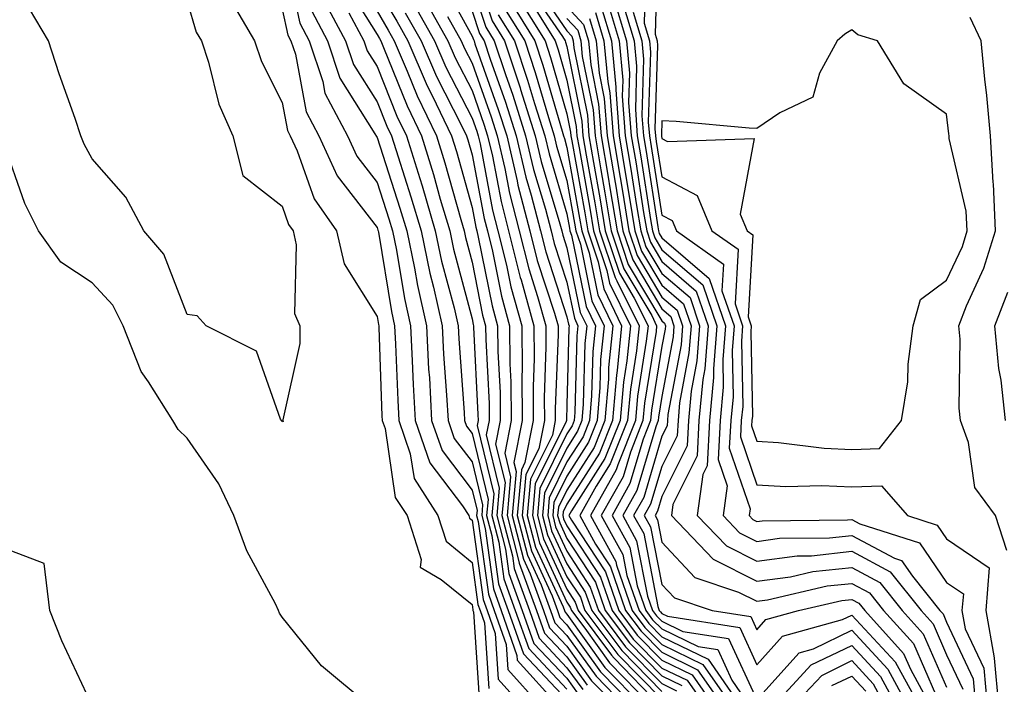
# Model space of a CAD drawing. Units: inches. Extents: x 1039763 to 1042403, y 7221338 to 7223978.
# Drawn here: x 1041090 to 1041194, y 7222874 to 7222944 of the extents above; entities that cross this region are included whole.
import ezdxf

# ---------------------------------------------------------------- set-up
doc = ezdxf.new("R2010")
doc.units = ezdxf.units.IN
doc.header["$MEASUREMENT"] = 0
doc.layers.add('Contour_10397221', color=7, linetype='Continuous', true_color=0x7789c7)

msp = doc.modelspace()

# ---------------------------------------------------------------- linework, layer by layer
at = {"layer": 'Contour_10397221'}
for points in [[(1041118.15, 7222951.82, 2815), (1041119.91, 7222943.78, 2815), (1041120.9, 7222941.92, 2815), (1041122.33, 7222937.64, 2815), (1041122.56, 7222936.43, 2815), (1041124.92, 7222931.92, 2815), (1041125.92, 7222929.79, 2815), (1041128.05, 7222927, 2815), (1041129.3, 7222923.17, 2815), (1041129.67, 7222921.92, 2815), (1041130.08, 7222919.89, 2815), (1041130.92, 7222914.79, 2815), (1041131.57, 7222911.92, 2815), (1041131.76, 7222908.21, 2815), (1041131.86, 7222905.73, 2815), (1041132.05, 7222901.92, 2815), (1041133.6, 7222897.47, 2815), (1041137.03, 7222892.94, 2815), (1041137.7, 7222891.92, 2815), (1041137.78, 7222891.65, 2815), (1041138.05, 7222891.43, 2815), (1041139.22, 7222883.09, 2815), (1041139.63, 7222881.92, 2815), (1041140.49, 7222879.48, 2815), (1041140.8, 7222874.67, 2815), (1041143.3, 7222871.92, 2815)], [(1041157.6, 7222951.47, 2847), (1041157.33, 7222942.64, 2847), (1041157.54, 7222941.92, 2847), (1041157.58, 7222941.45, 2847), (1041157.31, 7222932.66, 2847), (1041157.37, 7222931.92, 2847), (1041157.46, 7222931.33, 2847), (1041158.05, 7222927.6, 2847), (1041161.76, 7222925.63, 2847), (1041163.3, 7222921.92, 2847), (1041166.1, 7222919.97, 2847), (1041165.76, 7222914.21, 2847), (1041166.55, 7222911.92, 2847), (1041166.43, 7222910.3, 2847), (1041166.57, 7222903.4, 2847), (1041166.41, 7222901.92, 2847), (1041166.33, 7222900.2, 2847), (1041168.05, 7222895.16, 2847), (1041171.12, 7222894.99, 2847), (1041174.89, 7222895.08, 2847), (1041178.05, 7222894.93, 2847), (1041181.17, 7222895.05, 2847), (1041183.93, 7222891.92, 2847), (1041187.05, 7222890.92, 2847), (1041188.05, 7222889.46, 2847), (1041192.54, 7222886.41, 2847), (1041192.17, 7222881.92, 2847), (1041193.07, 7222876.94, 2847), (1041193.07, 7222876.9, 2847), (1041193.5, 7222871.92, 2847)], [(1041138.05, 7222950.3, 2829), (1041140.16, 7222944.03, 2829), (1041141.47, 7222941.92, 2829), (1041143.11, 7222936.98, 2829), (1041143.17, 7222936.8, 2829), (1041144.69, 7222931.92, 2829), (1041145.34, 7222929.21, 2829), (1041147.31, 7222922.66, 2829), (1041147.5, 7222921.92, 2829), (1041147.6, 7222921.47, 2829), (1041148.05, 7222920.12, 2829), (1041149.44, 7222913.31, 2829), (1041150.14, 7222911.92, 2829), (1041149.94, 7222910.03, 2829), (1041149.77, 7222903.64, 2829), (1041149.61, 7222901.92, 2829), (1041149.16, 7222900.81, 2829), (1041148.05, 7222899.03, 2829), (1041145.69, 7222894.28, 2829), (1041145.47, 7222891.92, 2829), (1041146, 7222889.87, 2829), (1041148.05, 7222885.47, 2829), (1041149.46, 7222883.33, 2829), (1041149.94, 7222881.92, 2829), (1041153.42, 7222877.29, 2829), (1041158.05, 7222872.56, 2829)], [(1041156.37, 7222950.24, 2846), (1041156.17, 7222943.8, 2846), (1041156.74, 7222941.92, 2846), (1041156.86, 7222940.73, 2846), (1041156.62, 7222933.35, 2846), (1041156.74, 7222931.92, 2846), (1041156.92, 7222930.79, 2846), (1041158.05, 7222923.58, 2846), (1041159.14, 7222923.01, 2846), (1041159.59, 7222921.92, 2846), (1041164.55, 7222918.42, 2846), (1041164.38, 7222915.59, 2846), (1041165.65, 7222911.92, 2846), (1041165.45, 7222909.32, 2846), (1041165.55, 7222904.42, 2846), (1041165.3, 7222901.92, 2846), (1041165.14, 7222899.01, 2846), (1041167.35, 7222892.62, 2846), (1041167.25, 7222891.92, 2846), (1041167.64, 7222891.51, 2846), (1041168.05, 7222891.3, 2846), (1041168.6, 7222891.37, 2846), (1041177.6, 7222891.47, 2846), (1041178.05, 7222891.51, 2846), (1041178.91, 7222891.06, 2846), (1041185.18, 7222889.05, 2846), (1041188.05, 7222884.85, 2846), (1041189.81, 7222883.68, 2846), (1041189.65, 7222881.92, 2846), (1041190, 7222879.97, 2846), (1041191.96, 7222875.83, 2846), (1041192.31, 7222871.92, 2846)], [(1041124.46, 7222948.33, 2819), (1041128.05, 7222942.6, 2819), (1041128.3, 7222942.17, 2819), (1041128.44, 7222941.92, 2819), (1041128.73, 7222941.24, 2819), (1041131.21, 7222935.08, 2819), (1041132.74, 7222931.92, 2819), (1041133.99, 7222927.86, 2819), (1041134.71, 7222925.26, 2819), (1041135.71, 7222921.92, 2819), (1041136.1, 7222919.97, 2819), (1041138.05, 7222912.66, 2819), (1041138.17, 7222912.04, 2819), (1041138.21, 7222911.92, 2819), (1041138.21, 7222911.76, 2819), (1041138.67, 7222902.55, 2819), (1041138.69, 7222901.92, 2819), (1041138.58, 7222901.39, 2819), (1041140.34, 7222894.21, 2819), (1041140.14, 7222891.92, 2819), (1041140.86, 7222889.11, 2819), (1041141.39, 7222885.26, 2819), (1041142.6, 7222881.92, 2819), (1041144.03, 7222877.9, 2819), (1041148.05, 7222873.64, 2819)], [(1041134.69, 7222948.56, 2826), (1041138.05, 7222942.43, 2826), (1041138.19, 7222942.06, 2826), (1041138.26, 7222941.92, 2826), (1041138.36, 7222941.61, 2826), (1041140.82, 7222934.69, 2826), (1041141.7, 7222931.92, 2826), (1041142.8, 7222927.17, 2826), (1041142.87, 7222926.74, 2826), (1041144.14, 7222921.92, 2826), (1041144.92, 7222918.8, 2826), (1041146.74, 7222913.23, 2826), (1041147.11, 7222911.92, 2826), (1041147.11, 7222910.98, 2826), (1041146.82, 7222903.15, 2826), (1041146.82, 7222901.92, 2826), (1041146.53, 7222900.4, 2826), (1041144.22, 7222895.75, 2826), (1041143.87, 7222891.92, 2826), (1041144.73, 7222888.6, 2826), (1041147.66, 7222882.31, 2826), (1041147.8, 7222881.92, 2826), (1041147.87, 7222881.74, 2826), (1041148.05, 7222881.53, 2826), (1041152.05, 7222875.92, 2826), (1041156, 7222871.92, 2826)], [(1041144.42, 7222948.29, 2836), (1041148.05, 7222942.99, 2836), (1041148.56, 7222942.43, 2836), (1041148.71, 7222941.92, 2836), (1041148.79, 7222941.18, 2836), (1041150.22, 7222934.09, 2836), (1041150.37, 7222931.92, 2836), (1041150.84, 7222929.13, 2836), (1041151.53, 7222925.4, 2836), (1041152.09, 7222921.92, 2836), (1041153.58, 7222917.45, 2836), (1041155.14, 7222914.83, 2836), (1041156.59, 7222911.92, 2836), (1041156.41, 7222910.28, 2836), (1041155.47, 7222904.5, 2836), (1041155.26, 7222901.92, 2836), (1041153.4, 7222897.27, 2836), (1041153.25, 7222896.72, 2836), (1041150.53, 7222891.92, 2836), (1041153.21, 7222887.08, 2836), (1041153.28, 7222886.69, 2836), (1041154.92, 7222881.92, 2836), (1041156.27, 7222880.14, 2836), (1041158.05, 7222878.33, 2836), (1041162.37, 7222876.24, 2836), (1041165.37, 7222871.92, 2836)], [(1041128.05, 7222947.49, 2821), (1041130.12, 7222943.99, 2821), (1041131.27, 7222941.92, 2821), (1041133.32, 7222937.19, 2821), (1041133.87, 7222936.1, 2821), (1041135.9, 7222931.92, 2821), (1041136.41, 7222930.28, 2821), (1041138.05, 7222924.38, 2821), (1041138.44, 7222922.31, 2821), (1041138.54, 7222921.92, 2821), (1041138.71, 7222921.26, 2821), (1041140.16, 7222914.03, 2821), (1041140.75, 7222911.92, 2821), (1041140.76, 7222909.21, 2821), (1041141, 7222904.87, 2821), (1041141.02, 7222901.92, 2821), (1041140.53, 7222899.44, 2821), (1041141.53, 7222895.4, 2821), (1041141.19, 7222891.92, 2821), (1041142.31, 7222887.66, 2821), (1041142.48, 7222886.35, 2821), (1041144.09, 7222881.92, 2821), (1041145.12, 7222878.99, 2821), (1041148.05, 7222875.88, 2821), (1041149.71, 7222873.58, 2821)], [(1041138.05, 7222947.68, 2828), (1041139.5, 7222943.37, 2828), (1041140.39, 7222941.92, 2828), (1041141.57, 7222938.4, 2828), (1041142.35, 7222936.22, 2828), (1041143.69, 7222931.92, 2828), (1041144.51, 7222928.38, 2828), (1041145.78, 7222924.19, 2828), (1041146.39, 7222921.92, 2828), (1041146.7, 7222920.57, 2828), (1041148.05, 7222916.49, 2828), (1041148.83, 7222912.7, 2828), (1041149.2, 7222911.92, 2828), (1041149.1, 7222910.87, 2828), (1041148.89, 7222902.76, 2828), (1041148.81, 7222901.92, 2828), (1041148.6, 7222901.37, 2828), (1041148.05, 7222900.51, 2828), (1041145.2, 7222894.77, 2828), (1041144.94, 7222891.92, 2828), (1041145.59, 7222889.46, 2828), (1041148.05, 7222884.15, 2828), (1041148.93, 7222882.8, 2828), (1041149.24, 7222881.92, 2828), (1041152.76, 7222877.21, 2828), (1041153.01, 7222876.88, 2828), (1041157.85, 7222871.92, 2828)], [(1041143.89, 7222947.76, 2835), (1041147.58, 7222942.39, 2835), (1041147.87, 7222941.92, 2835), (1041147.91, 7222941.78, 2835), (1041148.05, 7222941.33, 2835), (1041149.61, 7222933.48, 2835), (1041149.73, 7222931.92, 2835), (1041150.08, 7222929.89, 2835), (1041150.98, 7222924.85, 2835), (1041151.47, 7222921.92, 2835), (1041153.13, 7222917, 2835), (1041153.32, 7222916.65, 2835), (1041155.67, 7222911.92, 2835), (1041155.39, 7222909.26, 2835), (1041154.73, 7222905.24, 2835), (1041154.44, 7222901.92, 2835), (1041152.62, 7222897.35, 2835), (1041151.14, 7222895.01, 2835), (1041149.4, 7222891.92, 2835), (1041151.06, 7222888.91, 2835), (1041152.64, 7222886.51, 2835), (1041154.22, 7222881.92, 2835), (1041155.86, 7222879.73, 2835), (1041158.05, 7222877.51, 2835), (1041161.8, 7222875.67, 2835), (1041164.44, 7222871.92, 2835)], [(1041108.05, 7222946.08, 2812), (1041108.99, 7222942.86, 2812), (1041109.55, 7222941.92, 2812), (1041110.3, 7222939.67, 2812), (1041111.39, 7222935.26, 2812), (1041112.84, 7222931.92, 2812), (1041113.89, 7222927.76, 2812), (1041118.05, 7222924.5, 2812), (1041118.73, 7222922.6, 2812), (1041119.2, 7222921.92, 2812), (1041119.53, 7222920.44, 2812), (1041119.34, 7222913.21, 2812), (1041119.92, 7222911.92, 2812), (1041119.92, 7222910.05, 2812), (1041118.13, 7222902, 2812), (1041118.13, 7222901.92, 2812), (1041118.15, 7222901.82, 2812), (1041118.05, 7222901.78, 2812), (1041118.01, 7222901.88, 2812), (1041117.99, 7222901.92, 2812), (1041117.89, 7222902.08, 2812), (1041115.35, 7222909.22, 2812), (1041110.04, 7222911.92, 2812), (1041109.09, 7222912.96, 2812), (1041108.05, 7222913.11, 2812), (1041105.59, 7222919.46, 2812), (1041103.46, 7222921.92, 2812), (1041101.59, 7222925.46, 2812), (1041098.05, 7222929.5, 2812), (1041097.19, 7222931.06, 2812), (1041096.84, 7222931.92, 2812), (1041096.23, 7222933.74, 2812), (1041094.57, 7222938.44, 2812), (1041093.44, 7222941.92, 2812), (1041091.43, 7222945.3, 2812)], [(1041112.54, 7222946.41, 2813), (1041115.14, 7222941.92, 2813), (1041115.88, 7222939.75, 2813), (1041118.05, 7222935.44, 2813), (1041118.6, 7222932.47, 2813), (1041118.89, 7222931.92, 2813), (1041119.63, 7222930.34, 2813), (1041121.41, 7222925.28, 2813), (1041123.79, 7222921.92, 2813), (1041124.57, 7222918.44, 2813), (1041128.05, 7222912.9, 2813), (1041128.19, 7222912.06, 2813), (1041128.23, 7222911.92, 2813), (1041128.23, 7222911.74, 2813), (1041128.56, 7222902.43, 2813), (1041128.6, 7222901.92, 2813), (1041128.89, 7222901.08, 2813), (1041129.96, 7222893.83, 2813), (1041131.21, 7222891.92, 2813), (1041132.7, 7222887.27, 2813), (1041132.6, 7222886.47, 2813), (1041134.79, 7222885.18, 2813), (1041138.05, 7222882.53, 2813), (1041138.13, 7222882, 2813), (1041138.15, 7222881.92, 2813), (1041138.21, 7222881.76, 2813), (1041138.79, 7222872.66, 2813)], [(1041122.42, 7222946.3, 2817), (1041124.73, 7222941.92, 2817), (1041125.57, 7222939.44, 2817), (1041128.05, 7222935.51, 2817), (1041129.09, 7222932.96, 2817), (1041129.57, 7222931.92, 2817), (1041130.26, 7222929.71, 2817), (1041131.62, 7222925.49, 2817), (1041132.68, 7222921.92, 2817), (1041133.6, 7222917.47, 2817), (1041133.99, 7222915.98, 2817), (1041134.91, 7222911.92, 2817), (1041135.06, 7222908.93, 2817), (1041135.37, 7222904.6, 2817), (1041135.53, 7222901.92, 2817), (1041136.17, 7222900.05, 2817), (1041138.05, 7222897.58, 2817), (1041139.16, 7222893.03, 2817), (1041139.07, 7222891.92, 2817), (1041139.42, 7222890.55, 2817), (1041140.32, 7222884.19, 2817), (1041141.12, 7222881.92, 2817), (1041142.78, 7222877.19, 2817), (1041142.82, 7222876.69, 2817), (1041147.13, 7222871.92, 2817)], [(1041132.84, 7222946.71, 2824), (1041135.49, 7222941.92, 2824), (1041136.27, 7222940.14, 2824), (1041138.05, 7222936.69, 2824), (1041139.3, 7222933.17, 2824), (1041139.69, 7222931.92, 2824), (1041140.2, 7222929.77, 2824), (1041141.12, 7222924.99, 2824), (1041141.9, 7222921.92, 2824), (1041143.13, 7222917, 2824), (1041143.21, 7222916.76, 2824), (1041144.57, 7222911.92, 2824), (1041144.59, 7222908.46, 2824), (1041144.48, 7222905.49, 2824), (1041144.5, 7222901.92, 2824), (1041143.62, 7222897.49, 2824), (1041143.25, 7222896.72, 2824), (1041142.8, 7222891.92, 2824), (1041143.89, 7222887.76, 2824), (1041145.34, 7222884.63, 2824), (1041146.31, 7222881.92, 2824), (1041146.76, 7222880.63, 2824), (1041148.05, 7222879.28, 2824), (1041151.12, 7222874.99, 2824), (1041154.12, 7222871.92, 2824)], [(1041142.13, 7222946, 2832), (1041144.67, 7222941.92, 2832), (1041145.51, 7222939.38, 2832), (1041147.54, 7222932.43, 2832), (1041147.7, 7222931.92, 2832), (1041147.78, 7222931.65, 2832), (1041148.05, 7222930.71, 2832), (1041149.38, 7222923.25, 2832), (1041149.61, 7222921.92, 2832), (1041150.39, 7222919.58, 2832), (1041151.29, 7222915.16, 2832), (1041152.89, 7222911.92, 2832), (1041152.44, 7222907.53, 2832), (1041152.42, 7222906.3, 2832), (1041152.03, 7222901.92, 2832), (1041150.9, 7222899.07, 2832), (1041148.05, 7222894.6, 2832), (1041147.17, 7222892.8, 2832), (1041147.07, 7222891.92, 2832), (1041147.29, 7222891.16, 2832), (1041148.05, 7222889.5, 2832), (1041151.04, 7222884.91, 2832), (1041152.07, 7222881.92, 2832), (1041154.63, 7222878.5, 2832), (1041158.05, 7222875.03, 2832), (1041160.14, 7222874.01, 2832)], [(1041142.8, 7222946.67, 2833), (1041145.75, 7222941.92, 2833), (1041146.31, 7222940.18, 2833), (1041148.05, 7222934.24, 2833), (1041148.44, 7222932.31, 2833), (1041148.46, 7222931.92, 2833), (1041148.56, 7222931.41, 2833), (1041149.92, 7222923.8, 2833), (1041150.24, 7222921.92, 2833), (1041151.33, 7222918.64, 2833), (1041151.92, 7222915.79, 2833), (1041153.81, 7222911.92, 2833), (1041153.34, 7222907.21, 2833), (1041153.26, 7222906.71, 2833), (1041152.84, 7222901.92, 2833), (1041151.47, 7222898.5, 2833), (1041148.05, 7222893.11, 2833), (1041147.66, 7222892.31, 2833), (1041147.62, 7222891.92, 2833), (1041147.7, 7222891.57, 2833), (1041148.05, 7222890.85, 2833), (1041151.57, 7222885.44, 2833), (1041152.8, 7222881.92, 2833), (1041155.04, 7222878.91, 2833), (1041158.05, 7222875.85, 2833), (1041160.71, 7222874.58, 2833), (1041162.56, 7222871.92, 2833)], [(1041152.27, 7222946.14, 2842), (1041153.54, 7222941.92, 2842), (1041153.93, 7222937.8, 2842), (1041153.87, 7222936.1, 2842), (1041154.18, 7222931.92, 2842), (1041154.75, 7222928.62, 2842), (1041155.37, 7222924.6, 2842), (1041155.82, 7222921.92, 2842), (1041156.37, 7222920.24, 2842), (1041158.05, 7222917.43, 2842), (1041161.02, 7222914.89, 2842), (1041162.03, 7222911.92, 2842), (1041161.74, 7222908.23, 2842), (1041161.14, 7222905.01, 2842), (1041160.84, 7222901.92, 2842), (1041160.71, 7222899.26, 2842), (1041158.05, 7222893.93, 2842), (1041157.6, 7222892.37, 2842), (1041157.33, 7222891.92, 2842), (1041157.58, 7222891.45, 2842), (1041158.05, 7222889.11, 2842), (1041161.53, 7222885.4, 2842), (1041166.12, 7222883.85, 2842), (1041168.05, 7222882.88, 2842), (1041169.16, 7222883.03, 2842), (1041175.47, 7222884.5, 2842), (1041178.05, 7222884.77, 2842), (1041179.91, 7222883.78, 2842), (1041181.41, 7222881.92, 2842), (1041184.55, 7222878.42, 2842), (1041186.88, 7222873.09, 2842)], [(1041152.87, 7222946.74, 2843), (1041154.34, 7222941.92, 2843), (1041154.65, 7222938.52, 2843), (1041154.55, 7222935.42, 2843), (1041154.83, 7222931.92, 2843), (1041155.3, 7222929.17, 2843), (1041156.12, 7222923.85, 2843), (1041156.45, 7222921.92, 2843), (1041156.84, 7222920.71, 2843), (1041158.05, 7222918.68, 2843), (1041161.68, 7222915.55, 2843), (1041162.93, 7222911.92, 2843), (1041162.58, 7222907.39, 2843), (1041162.37, 7222906.24, 2843), (1041161.96, 7222901.92, 2843), (1041161.76, 7222898.21, 2843), (1041159.22, 7222893.09, 2843), (1041159.07, 7222891.92, 2843), (1041163.44, 7222887.31, 2843), (1041168.05, 7222884.99, 2843), (1041171.59, 7222885.46, 2843), (1041173.95, 7222886.02, 2843), (1041178.05, 7222886.45, 2843), (1041181, 7222884.87, 2843), (1041183.38, 7222881.92, 2843), (1041185.59, 7222879.46, 2843), (1041188.05, 7222873.83, 2843)], [(1041153.87, 7222946.1, 2844), (1041155.14, 7222941.92, 2844), (1041155.39, 7222939.26, 2844), (1041155.26, 7222934.71, 2844), (1041155.45, 7222931.92, 2844), (1041155.84, 7222929.71, 2844), (1041156.86, 7222923.11, 2844), (1041157.07, 7222921.92, 2844), (1041157.31, 7222921.18, 2844), (1041158.05, 7222919.93, 2844), (1041162.37, 7222916.24, 2844), (1041163.83, 7222911.92, 2844), (1041163.5, 7222907.37, 2844), (1041163.5, 7222906.47, 2844), (1041163.07, 7222901.92, 2844), (1041162.82, 7222897.15, 2844), (1041162.37, 7222896.24, 2844), (1041161.78, 7222891.92, 2844), (1041164.85, 7222888.72, 2844), (1041168.05, 7222887.1, 2844), (1041172.31, 7222887.66, 2844), (1041173.81, 7222887.68, 2844), (1041178.05, 7222888.15, 2844), (1041182.11, 7222885.98, 2844), (1041185.35, 7222881.92, 2844), (1041186.64, 7222880.51, 2844), (1041188.05, 7222877.25, 2844), (1041189.77, 7222873.64, 2844)], [(1041118.05, 7222945.28, 2814), (1041118.66, 7222942.53, 2814), (1041118.97, 7222941.92, 2814), (1041119.44, 7222940.53, 2814), (1041120.59, 7222934.46, 2814), (1041121.92, 7222931.92, 2814), (1041123.85, 7222927.72, 2814), (1041128.05, 7222922.25, 2814), (1041128.13, 7222922, 2814), (1041128.15, 7222921.92, 2814), (1041128.19, 7222921.78, 2814), (1041129.55, 7222913.42, 2814), (1041129.89, 7222911.92, 2814), (1041130, 7222909.97, 2814), (1041130.22, 7222904.09, 2814), (1041130.34, 7222901.92, 2814), (1041131.55, 7222898.42, 2814), (1041131.94, 7222895.81, 2814), (1041134.46, 7222891.92, 2814), (1041135.34, 7222889.21, 2814), (1041138.05, 7222886.98, 2814), (1041138.67, 7222882.55, 2814), (1041138.89, 7222881.92, 2814), (1041139.36, 7222880.61, 2814), (1041139.81, 7222873.68, 2814)], [(1041121.17, 7222945.05, 2816), (1041122.82, 7222941.92, 2816), (1041124.12, 7222937.99, 2816), (1041127.82, 7222932.15, 2816), (1041127.97, 7222931.84, 2816), (1041128.05, 7222931.74, 2816), (1041130.45, 7222924.32, 2816), (1041131.17, 7222921.92, 2816), (1041131.98, 7222917.99, 2816), (1041132.29, 7222916.16, 2816), (1041133.25, 7222911.92, 2816), (1041133.48, 7222907.35, 2816), (1041133.56, 7222906.41, 2816), (1041133.79, 7222901.92, 2816), (1041134.89, 7222898.76, 2816), (1041138.05, 7222894.58, 2816), (1041138.58, 7222892.45, 2816), (1041138.52, 7222891.92, 2816), (1041138.69, 7222891.28, 2816), (1041139.77, 7222883.64, 2816), (1041140.37, 7222881.92, 2816), (1041141.64, 7222878.33, 2816), (1041141.82, 7222875.69, 2816), (1041145.22, 7222871.92, 2816)], [(1041128.05, 7222945.05, 2820), (1041129.2, 7222943.07, 2820), (1041129.85, 7222941.92, 2820), (1041131.23, 7222938.74, 2820), (1041132.27, 7222936.14, 2820), (1041134.32, 7222931.92, 2820), (1041135.2, 7222929.07, 2820), (1041136.86, 7222923.11, 2820), (1041137.21, 7222921.92, 2820), (1041137.35, 7222921.22, 2820), (1041138.05, 7222918.62, 2820), (1041139.16, 7222913.03, 2820), (1041139.48, 7222911.92, 2820), (1041139.5, 7222910.47, 2820), (1041139.85, 7222903.72, 2820), (1041139.85, 7222901.92, 2820), (1041139.55, 7222900.42, 2820), (1041140.92, 7222894.79, 2820), (1041140.67, 7222891.92, 2820), (1041141.59, 7222888.38, 2820), (1041141.94, 7222885.81, 2820), (1041143.34, 7222881.92, 2820), (1041144.57, 7222878.44, 2820), (1041148.05, 7222874.77, 2820), (1041149.24, 7222873.11, 2820)], [(1041131.92, 7222945.79, 2823), (1041134.09, 7222941.92, 2823), (1041135.28, 7222939.15, 2823), (1041138.05, 7222933.78, 2823), (1041138.54, 7222932.41, 2823), (1041138.69, 7222931.92, 2823), (1041138.89, 7222931.08, 2823), (1041140.22, 7222924.09, 2823), (1041140.78, 7222921.92, 2823), (1041141.68, 7222918.29, 2823), (1041142.13, 7222916, 2823), (1041143.28, 7222911.92, 2823), (1041143.32, 7222907.19, 2823), (1041143.3, 7222906.67, 2823), (1041143.34, 7222901.92, 2823), (1041142.46, 7222897.51, 2823), (1041142.7, 7222896.57, 2823), (1041142.27, 7222891.92, 2823), (1041143.46, 7222887.33, 2823), (1041144.18, 7222885.79, 2823), (1041145.57, 7222881.92, 2823), (1041146.21, 7222880.08, 2823), (1041148.05, 7222878.15, 2823), (1041150.65, 7222874.52, 2823), (1041153.19, 7222871.92, 2823)], [(1041138.05, 7222945.05, 2827), (1041138.83, 7222942.7, 2827), (1041139.32, 7222941.92, 2827), (1041139.96, 7222940.01, 2827), (1041141.59, 7222935.46, 2827), (1041142.7, 7222931.92, 2827), (1041143.71, 7222927.58, 2827), (1041144.28, 7222925.69, 2827), (1041145.26, 7222921.92, 2827), (1041145.82, 7222919.69, 2827), (1041148.05, 7222912.86, 2827), (1041148.21, 7222912.08, 2827), (1041148.28, 7222911.92, 2827), (1041148.26, 7222911.71, 2827), (1041148.05, 7222903.58, 2827), (1041147.99, 7222901.98, 2827), (1041147.99, 7222901.92, 2827), (1041147.97, 7222901.84, 2827), (1041144.71, 7222895.26, 2827), (1041144.42, 7222891.92, 2827), (1041145.16, 7222889.03, 2827), (1041148.05, 7222882.8, 2827), (1041148.4, 7222882.27, 2827), (1041148.52, 7222881.92, 2827), (1041149.92, 7222880.05, 2827), (1041152.52, 7222876.39, 2827), (1041156.92, 7222871.92, 2827)], [(1041141.47, 7222945.34, 2831), (1041143.6, 7222941.92, 2831), (1041144.71, 7222938.58, 2831), (1041146.1, 7222933.87, 2831), (1041146.7, 7222931.92, 2831), (1041146.96, 7222930.83, 2831), (1041148.05, 7222927.21, 2831), (1041148.85, 7222922.72, 2831), (1041148.99, 7222921.92, 2831), (1041149.46, 7222920.51, 2831), (1041150.67, 7222914.54, 2831), (1041151.98, 7222911.92, 2831), (1041151.6, 7222908.37, 2831), (1041151.53, 7222905.4, 2831), (1041151.23, 7222901.92, 2831), (1041150.32, 7222899.65, 2831), (1041148.05, 7222896.08, 2831), (1041146.68, 7222893.29, 2831), (1041146.55, 7222891.92, 2831), (1041146.86, 7222890.73, 2831), (1041148.05, 7222888.17, 2831), (1041150.51, 7222884.38, 2831), (1041151.37, 7222881.92, 2831), (1041154.22, 7222878.09, 2831), (1041158.05, 7222874.21, 2831), (1041159.59, 7222873.46, 2831)], [(1041144.77, 7222945.2, 2834), (1041146.8, 7222941.92, 2834), (1041147.11, 7222940.98, 2834), (1041148.05, 7222937.78, 2834), (1041149.03, 7222932.9, 2834), (1041149.1, 7222931.92, 2834), (1041149.32, 7222930.65, 2834), (1041150.45, 7222924.32, 2834), (1041150.84, 7222921.92, 2834), (1041152.25, 7222917.72, 2834), (1041152.52, 7222916.39, 2834), (1041154.75, 7222911.92, 2834), (1041154.36, 7222908.23, 2834), (1041154.01, 7222905.96, 2834), (1041153.64, 7222901.92, 2834), (1041152.05, 7222897.92, 2834), (1041148.54, 7222892.41, 2834), (1041148.26, 7222891.92, 2834), (1041148.54, 7222891.43, 2834), (1041152.11, 7222885.98, 2834), (1041153.5, 7222881.92, 2834), (1041155.45, 7222879.32, 2834), (1041158.05, 7222876.69, 2834), (1041161.25, 7222875.12, 2834), (1041163.5, 7222871.92, 2834)], [(1041148.05, 7222945.55, 2838), (1041149.79, 7222943.66, 2838), (1041150.32, 7222941.92, 2838), (1041150.57, 7222939.4, 2838), (1041151.39, 7222935.26, 2838), (1041151.64, 7222931.92, 2838), (1041152.39, 7222927.58, 2838), (1041152.58, 7222926.45, 2838), (1041153.34, 7222921.92, 2838), (1041154.51, 7222918.38, 2838), (1041158.05, 7222912.43, 2838), (1041158.32, 7222912.19, 2838), (1041158.42, 7222911.92, 2838), (1041158.4, 7222911.57, 2838), (1041158.05, 7222909.75, 2838), (1041156.96, 7222903.01, 2838), (1041156.86, 7222901.92, 2838), (1041156.08, 7222899.95, 2838), (1041154.69, 7222895.28, 2838), (1041152.8, 7222891.92, 2838), (1041154.67, 7222888.54, 2838), (1041155.45, 7222884.52, 2838), (1041156.35, 7222881.92, 2838), (1041157.07, 7222880.94, 2838), (1041158.05, 7222879.97, 2838), (1041161.86, 7222878.11, 2838), (1041163.93, 7222877.8, 2838), (1041165.41, 7222874.56, 2838), (1041167.25, 7222871.92, 2838)], [(1041151.64, 7222945.51, 2841), (1041152.74, 7222941.92, 2841), (1041153.19, 7222937.06, 2841), (1041153.19, 7222936.78, 2841), (1041153.56, 7222931.92, 2841), (1041154.2, 7222928.07, 2841), (1041154.63, 7222925.34, 2841), (1041155.2, 7222921.92, 2841), (1041155.92, 7222919.79, 2841), (1041158.05, 7222916.18, 2841), (1041160.34, 7222914.21, 2841), (1041161.14, 7222911.92, 2841), (1041160.9, 7222909.07, 2841), (1041159.92, 7222903.8, 2841), (1041159.75, 7222901.92, 2841), (1041159.65, 7222900.32, 2841), (1041158.05, 7222897.1, 2841), (1041156.86, 7222893.11, 2841), (1041156.19, 7222891.92, 2841), (1041156.86, 7222890.73, 2841), (1041158.05, 7222884.67, 2841), (1041159.38, 7222883.25, 2841), (1041163.34, 7222881.92, 2841), (1041167.41, 7222881.28, 2841), (1041168.05, 7222879.89, 2841), (1041169.01, 7222880.96, 2841), (1041172.46, 7222881.92, 2841), (1041177, 7222882.97, 2841), (1041178.05, 7222883.09, 2841), (1041178.81, 7222882.68, 2841), (1041179.42, 7222881.92, 2841), (1041183.52, 7222877.39, 2841), (1041184.24, 7222875.73, 2841), (1041186.33, 7222871.92, 2841)], [(1041155.02, 7222944.95, 2845), (1041155.94, 7222941.92, 2845), (1041156.12, 7222939.99, 2845), (1041155.94, 7222934.03, 2845), (1041156.1, 7222931.92, 2845), (1041156.39, 7222930.26, 2845), (1041157.62, 7222922.35, 2845), (1041157.68, 7222921.92, 2845), (1041157.78, 7222921.65, 2845), (1041158.05, 7222921.18, 2845), (1041163.03, 7222916.9, 2845), (1041164.75, 7222911.92, 2845), (1041164.48, 7222908.35, 2845), (1041164.51, 7222905.46, 2845), (1041164.18, 7222901.92, 2845), (1041163.97, 7222897.84, 2845), (1041164.92, 7222895.05, 2845), (1041164.51, 7222891.92, 2845), (1041166.23, 7222890.1, 2845), (1041168.05, 7222889.19, 2845), (1041170.45, 7222889.52, 2845), (1041175.71, 7222889.58, 2845), (1041178.05, 7222889.83, 2845), (1041182.54, 7222887.43, 2845), (1041183.3, 7222887.17, 2845), (1041184.44, 7222885.53, 2845), (1041187.33, 7222881.92, 2845), (1041187.68, 7222881.55, 2845), (1041188.05, 7222880.67, 2845), (1041190.86, 7222874.73, 2845), (1041191.1, 7222871.92, 2845)], [(1041125.08, 7222944.89, 2818), (1041126.66, 7222941.92, 2818), (1041127.01, 7222940.88, 2818), (1041128.05, 7222939.22, 2818), (1041130.14, 7222934.01, 2818), (1041131.16, 7222931.92, 2818), (1041132.54, 7222927.43, 2818), (1041132.8, 7222926.67, 2818), (1041134.18, 7222921.92, 2818), (1041134.85, 7222918.72, 2818), (1041136.16, 7222913.81, 2818), (1041136.59, 7222911.92, 2818), (1041136.66, 7222910.53, 2818), (1041137.21, 7222902.76, 2818), (1041137.27, 7222901.92, 2818), (1041137.46, 7222901.33, 2818), (1041138.05, 7222900.57, 2818), (1041139.75, 7222893.62, 2818), (1041139.59, 7222891.92, 2818), (1041140.14, 7222889.83, 2818), (1041140.84, 7222884.71, 2818), (1041141.86, 7222881.92, 2818), (1041143.48, 7222877.35, 2818), (1041148.05, 7222872.51, 2818)], [(1041131.02, 7222944.89, 2822), (1041132.68, 7222941.92, 2822), (1041134.3, 7222938.17, 2822), (1041136.94, 7222933.03, 2822), (1041137.48, 7222931.92, 2822), (1041137.62, 7222931.49, 2822), (1041138.05, 7222929.91, 2822), (1041139.34, 7222923.21, 2822), (1041139.67, 7222921.92, 2822), (1041140.2, 7222919.77, 2822), (1041141.16, 7222915.03, 2822), (1041142.01, 7222911.92, 2822), (1041142.05, 7222907.92, 2822), (1041142.15, 7222906.02, 2822), (1041142.17, 7222901.92, 2822), (1041141.49, 7222898.48, 2822), (1041142.11, 7222895.98, 2822), (1041141.74, 7222891.92, 2822), (1041143.03, 7222886.94, 2822), (1041143.03, 7222886.9, 2822), (1041144.83, 7222881.92, 2822), (1041145.67, 7222879.54, 2822), (1041148.05, 7222877.02, 2822), (1041150.18, 7222874.05, 2822)], [(1041135.47, 7222944.5, 2825), (1041136.92, 7222941.92, 2825), (1041137.25, 7222941.12, 2825), (1041138.05, 7222939.58, 2825), (1041140.06, 7222933.93, 2825), (1041140.69, 7222931.92, 2825), (1041141.49, 7222928.48, 2825), (1041142, 7222925.87, 2825), (1041143.03, 7222921.92, 2825), (1041144.03, 7222917.9, 2825), (1041144.96, 7222915.01, 2825), (1041145.84, 7222911.92, 2825), (1041145.84, 7222909.71, 2825), (1041145.65, 7222904.32, 2825), (1041145.67, 7222901.92, 2825), (1041145.08, 7222898.95, 2825), (1041143.73, 7222896.24, 2825), (1041143.34, 7222891.92, 2825), (1041144.32, 7222888.19, 2825), (1041146.51, 7222883.46, 2825), (1041147.05, 7222881.92, 2825), (1041147.31, 7222881.18, 2825), (1041148.05, 7222880.42, 2825), (1041151.59, 7222875.46, 2825), (1041155.06, 7222871.92, 2825)], [(1041140.82, 7222944.69, 2830), (1041142.52, 7222941.92, 2830), (1041143.91, 7222937.78, 2830), (1041144.63, 7222935.34, 2830), (1041145.71, 7222931.92, 2830), (1041146.16, 7222930.03, 2830), (1041148.05, 7222923.7, 2830), (1041148.32, 7222922.19, 2830), (1041148.36, 7222921.92, 2830), (1041148.52, 7222921.45, 2830), (1041150.06, 7222913.93, 2830), (1041151.06, 7222911.92, 2830), (1041150.78, 7222909.19, 2830), (1041150.65, 7222904.52, 2830), (1041150.41, 7222901.92, 2830), (1041149.75, 7222900.22, 2830), (1041148.05, 7222897.56, 2830), (1041146.17, 7222893.8, 2830), (1041146.02, 7222891.92, 2830), (1041146.43, 7222890.3, 2830), (1041148.05, 7222886.82, 2830), (1041149.98, 7222883.85, 2830), (1041150.67, 7222881.92, 2830), (1041153.83, 7222877.7, 2830), (1041158.05, 7222873.38, 2830)], [(1041148.05, 7222944.28, 2837), (1041149.18, 7222943.05, 2837), (1041149.51, 7222941.92, 2837), (1041149.67, 7222940.3, 2837), (1041150.8, 7222934.67, 2837), (1041151.02, 7222931.92, 2837), (1041151.62, 7222928.35, 2837), (1041152.05, 7222925.92, 2837), (1041152.72, 7222921.92, 2837), (1041154.05, 7222917.92, 2837), (1041156.98, 7222912.99, 2837), (1041157.5, 7222911.92, 2837), (1041157.44, 7222911.31, 2837), (1041156.21, 7222903.76, 2837), (1041156.06, 7222901.92, 2837), (1041154.73, 7222898.6, 2837), (1041153.97, 7222896, 2837), (1041151.66, 7222891.92, 2837), (1041153.93, 7222887.8, 2837), (1041154.36, 7222885.61, 2837), (1041155.65, 7222881.92, 2837), (1041156.66, 7222880.53, 2837), (1041158.05, 7222879.15, 2837), (1041162.91, 7222876.78, 2837), (1041166.31, 7222871.92, 2837)], [(1041150.41, 7222944.28, 2839), (1041151.12, 7222941.92, 2839), (1041151.45, 7222938.52, 2839), (1041151.98, 7222935.85, 2839), (1041152.29, 7222931.92, 2839), (1041153.13, 7222927, 2839), (1041153.15, 7222926.82, 2839), (1041153.95, 7222921.92, 2839), (1041154.98, 7222918.85, 2839), (1041158.05, 7222913.68, 2839), (1041159.01, 7222912.88, 2839), (1041159.32, 7222911.92, 2839), (1041159.24, 7222910.73, 2839), (1041158.05, 7222904.46, 2839), (1041157.7, 7222902.27, 2839), (1041157.66, 7222901.92, 2839), (1041157.41, 7222901.28, 2839), (1041155.41, 7222894.56, 2839), (1041153.93, 7222891.92, 2839), (1041155.39, 7222889.26, 2839), (1041156.55, 7222883.42, 2839), (1041157.07, 7222881.92, 2839), (1041157.48, 7222881.35, 2839), (1041158.05, 7222880.79, 2839), (1041160.26, 7222879.71, 2839), (1041165.08, 7222878.95, 2839), (1041168.05, 7222872.49, 2839), (1041172.5, 7222877.47, 2839), (1041174.01, 7222877.88, 2839), (1041178.05, 7222879.83, 2839), (1041181.86, 7222875.73, 2839), (1041183.93, 7222871.92, 2839)], [(1041151.04, 7222944.91, 2840), (1041151.94, 7222941.92, 2840), (1041152.35, 7222937.62, 2840), (1041152.58, 7222936.45, 2840), (1041152.91, 7222931.92, 2840), (1041153.66, 7222927.53, 2840), (1041153.89, 7222926.08, 2840), (1041154.57, 7222921.92, 2840), (1041155.45, 7222919.32, 2840), (1041158.05, 7222914.93, 2840), (1041159.67, 7222913.54, 2840), (1041160.22, 7222911.92, 2840), (1041160.08, 7222909.89, 2840), (1041158.69, 7222902.56, 2840), (1041158.64, 7222901.92, 2840), (1041158.6, 7222901.37, 2840), (1041158.05, 7222900.28, 2840), (1041156.14, 7222893.83, 2840), (1041155.06, 7222891.92, 2840), (1041156.14, 7222890.01, 2840), (1041157.64, 7222882.33, 2840), (1041157.78, 7222881.92, 2840), (1041157.89, 7222881.76, 2840), (1041158.05, 7222881.61, 2840), (1041158.66, 7222881.31, 2840), (1041166.25, 7222880.12, 2840), (1041168.05, 7222876.2, 2840), (1041170.76, 7222879.21, 2840), (1041177.09, 7222880.96, 2840), (1041178.05, 7222881.43, 2840), (1041182.62, 7222876.49, 2840), (1041185.14, 7222871.92, 2840)], [(1041194.38, 7222888.25, 2847), (1041193.21, 7222891.92, 2847), (1041191.02, 7222894.89, 2847), (1041190.34, 7222899.63, 2847), (1041189.5, 7222901.92, 2847), (1041189.36, 7222903.23, 2847), (1041189.46, 7222910.51, 2847), (1041189.34, 7222911.92, 2847), (1041190.14, 7222914.01, 2847), (1041191.98, 7222917.99, 2847), (1041193.19, 7222921.92, 2847), (1041192.99, 7222926.86, 2847), (1041192.95, 7222927.02, 2847), (1041192.66, 7222931.92, 2847), (1041192.29, 7222936.16, 2847), (1041192.09, 7222937.88, 2847), (1041191.7, 7222941.92, 2847), (1041190.53, 7222944.4, 2847)], [(1041127.21, 7222871.92, 2813), (1041122.21, 7222876.08, 2813), (1041118.05, 7222881.22, 2813), (1041117.76, 7222881.63, 2813), (1041117.68, 7222881.92, 2813), (1041117.35, 7222882.62, 2813), (1041114.32, 7222888.19, 2813), (1041112.97, 7222891.92, 2813), (1041111.39, 7222895.26, 2813), (1041108.05, 7222900.06, 2813), (1041107.11, 7222900.98, 2813), (1041106.53, 7222901.92, 2813), (1041103.95, 7222906.02, 2813), (1041103.21, 7222907.08, 2813), (1041101.31, 7222911.92, 2813), (1041100.2, 7222914.07, 2813), (1041098.05, 7222916.45, 2813), (1041094.73, 7222918.6, 2813), (1041092.37, 7222921.92, 2813), (1041090.94, 7222924.81, 2813), (1041088.66, 7222931.31, 2813)], [(1041194.26, 7222901.92, 2846), (1041193.79, 7222906.18, 2846), (1041193.54, 7222907.41, 2846), (1041193.13, 7222911.92, 2846), (1041194.5, 7222915.47, 2846)], [(1041098.01, 7222871.96, 2814), (1041094.85, 7222878.72, 2814), (1041093.58, 7222881.92, 2814), (1041092.99, 7222886.86, 2814), (1041088.05, 7222888.74, 2814)], [(1041169.83, 7222871.92, 2838), (1041173.79, 7222876.18, 2838), (1041178.05, 7222878.23, 2838), (1041181.08, 7222874.95, 2838), (1041182.74, 7222871.92, 2838)], [(1041171.92, 7222871.92, 2837), (1041174.89, 7222875.08, 2837), (1041178.05, 7222876.63, 2837), (1041180.32, 7222874.19, 2837), (1041181.55, 7222871.92, 2837)], [(1041175.96, 7222874.01, 2836), (1041178.05, 7222875.01, 2836), (1041179.53, 7222873.4, 2836)]]:
    msp.add_polyline3d(points, dxfattribs=at)
msp.add_polyline3d([(1041178.05, 7222898.89, 2848), (1041180.98, 7222898.99, 2848), (1041183.28, 7222901.92, 2848), (1041183.95, 7222906.02, 2848), (1041183.99, 7222907.86, 2848), (1041184.51, 7222911.92, 2848), (1041185.28, 7222914.69, 2848), (1041188.05, 7222916.71, 2848), (1041189.71, 7222920.26, 2848), (1041190.2, 7222921.92, 2848), (1041190.12, 7222923.99, 2848), (1041188.32, 7222931.65, 2848), (1041188.3, 7222931.92, 2848), (1041188.28, 7222932.15, 2848), (1041188.05, 7222934.21, 2848), (1041183.54, 7222937.41, 2848), (1041180.75, 7222941.92, 2848), (1041178.69, 7222942.56, 2848), (1041178.05, 7222943.09, 2848), (1041177.33, 7222942.64, 2848), (1041176.51, 7222941.92, 2848), (1041174.65, 7222938.52, 2848), (1041173.97, 7222936, 2848), (1041170.49, 7222934.36, 2848), (1041168.05, 7222932.68, 2848), (1041167.23, 7222932.74, 2848), (1041159.55, 7222933.42, 2848), (1041158.05, 7222933.52, 2848), (1041158.01, 7222931.96, 2848), (1041158.01, 7222931.92, 2848), (1041158.01, 7222931.88, 2848), (1041158.05, 7222931.63, 2848), (1041158.66, 7222931.31, 2848), (1041167.76, 7222931.63, 2848), (1041166.31, 7222923.66, 2848), (1041167.03, 7222921.92, 2848), (1041167.62, 7222921.49, 2848), (1041167.13, 7222912.84, 2848), (1041167.44, 7222911.92, 2848), (1041167.41, 7222911.28, 2848), (1041167.58, 7222902.39, 2848), (1041167.52, 7222901.92, 2848), (1041167.5, 7222901.37, 2848), (1041168.05, 7222899.77, 2848), (1041170.34, 7222899.63, 2848), (1041175.16, 7222899.03, 2848)], close=True, dxfattribs=at)

doc.saveas('drawing.dxf')
